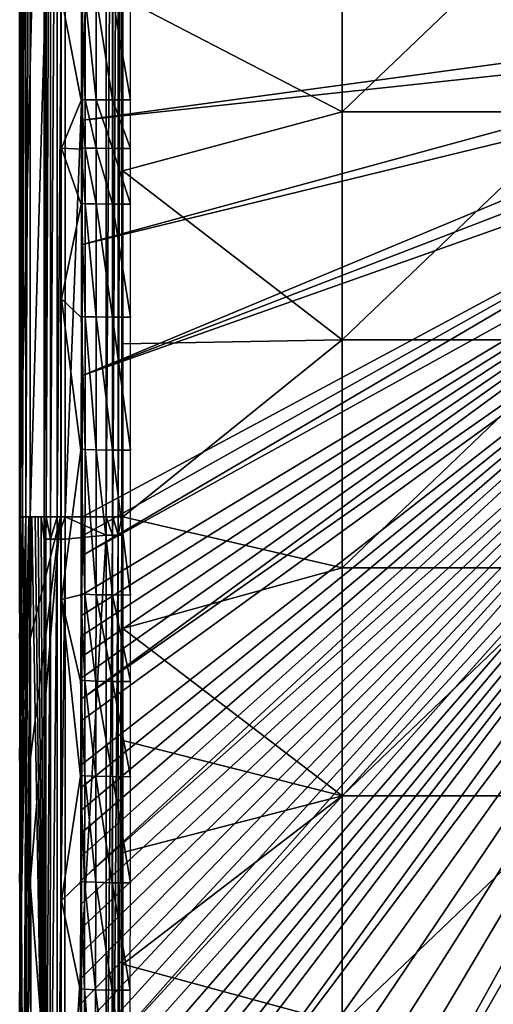
# Model space of a CAD drawing. Extents: x -200 to 200, y -299 to 301.
# Drawn here: x -200 to -109, y -193 to -3 of the extents above; entities that cross this region are included whole.
import ezdxf

# ---------------------------------------------------------------- set-up
doc = ezdxf.new("R2010")
doc.units = 0
doc.layers.get('0').update_dxf_attribs({"linetype": 'CONTINUOUS'})

msp = doc.modelspace()

# ---------------------------------------------------------------- linework, layer by layer
for points in [[(-195.5, 100.89, 14.05), (-200.23, -99.11, 118.05), (-195.5, -99.11, 14.05)], [(-200.23, -99.11, 118.05), (-195.5, 100.89, 14.05), (-200.23, 100.89, 118.05)], [(-200.23, -99.11, 118.05), (-200.23, 100.89, 118.05), (-200.1, 100.89, 118.85)], [(-200.23, -99.11, 118.05), (-200.1, 100.89, 118.85), (-200.1, -99.11, 118.85)], [(-200.1, -99.11, 118.85), (-200.1, 100.89, 118.85), (-199.67, 100.89, 119.53)], [(-200.1, -99.11, 118.85), (-199.67, 100.89, 119.53), (-199.67, -99.11, 119.53)], [(-199.67, -99.11, 119.53), (-199.67, 100.89, 119.53), (-199.01, 100.89, 119.98)], [(-199.67, -99.11, 119.53), (-199.01, 100.89, 119.98), (-199.01, -99.11, 119.98)], [(-198.23, 100.89, 120.14), (-199.01, -99.11, 119.98), (-199.01, 100.89, 119.98)], [(-199.01, -99.11, 119.98), (-198.23, 100.89, 120.14), (-198.23, -99.11, 120.14)], [(-192.33, 100.89, 120.14), (-198.23, -99.11, 120.14), (-198.23, 100.89, 120.14)], [(-198.23, -99.11, 120.14), (-192.33, 100.89, 120.14), (-192.33, -99.11, 120.14)], [(-195.5, -99.11, 14.05), (-195.15, -99.11, 12.44), (-195.15, 100.89, 12.44)], [(-195.5, -99.11, 14.05), (-195.15, 100.89, 12.44), (-195.5, 100.89, 14.05)], [(-195.15, -99.11, 12.44), (-194.3, -99.11, 11.02), (-194.3, 100.89, 11.02)], [(-195.15, -99.11, 12.44), (-194.3, 100.89, 11.02), (-195.15, 100.89, 12.44)], [(-194.3, -99.11, 11.02), (-193.03, -99.11, 9.96), (-193.03, 100.89, 9.96)], [(-194.3, -99.11, 11.02), (-193.03, 100.89, 9.96), (-194.3, 100.89, 11.02)], [(-191.48, 100.89, 9.38), (-193.03, -99.11, 9.96), (-191.48, -99.11, 9.38)], [(-193.03, -99.11, 9.96), (-191.48, 100.89, 9.38), (-193.03, 100.89, 9.96)], [(-183.54, 100.89, 7.79), (-191.48, -99.11, 9.38), (-183.54, -99.11, 7.79)], [(-191.48, -99.11, 9.38), (-183.54, 100.89, 7.79), (-191.48, 100.89, 9.38)], [(-183.54, -99.11, 7.79), (-182.26, -99.11, 7.29), (-182.26, 100.89, 7.29)], [(-183.54, -99.11, 7.79), (-182.26, 100.89, 7.29), (-183.54, 100.89, 7.79)], [(-182.26, -99.11, 7.29), (-181.23, -99.11, 6.4), (-181.23, 100.89, 6.4)], [(-182.26, -99.11, 7.29), (-181.23, 100.89, 6.4), (-182.26, 100.89, 7.29)], [(-181.23, -99.11, 6.4), (-180.55, -99.11, 5.21), (-180.55, 100.89, 5.21)], [(-181.23, -99.11, 6.4), (-180.55, 100.89, 5.21), (-181.23, 100.89, 6.4)], [(-180.32, 100.89, 3.87), (-180.55, -99.11, 5.21), (-180.32, -99.11, 3.87)], [(-180.55, -99.11, 5.21), (-180.32, 100.89, 3.87), (-180.55, 100.89, 5.21)], [(-180.32, 100.89, 0.14), (-180.32, -99.11, 3.87), (-180.32, -99.11, 0.14)], [(-180.32, -99.11, 3.87), (-180.32, 100.89, 0.14), (-180.32, 100.89, 3.87)], [(-138.02, 22.86, 0.14), (-180.32, 0.89, 0.14), (-138.02, -21.07, 0.14)], [(-92.12, 22.86, 0.14), (-138.02, 22.86, 0.14), (-138.02, -21.07, 0.14)], [(-92.12, 22.86, 0.14), (-138.02, -21.07, 0.14), (-92.12, -21.07, 0.14)], [(-188.37, 0.89, 38.32), (-188.37, -18.91, 38.37), (-192.19, 0.89, 120.14)], [(-192.19, -28.09, 120.14), (-192.19, 0.89, 120.14), (-188.37, -18.91, 38.37)], [(-187.58, -18.73, 35), (-187.58, 1.09, 34.95), (-188.37, 1.09, 38.4)], [(-187.58, -18.73, 35), (-188.37, 1.09, 38.4), (-188.37, -18.71, 38.45)], [(-188.08, -22.65, 29.31), (-188.08, 0.7, 29.24), (-43.57, -3.05, 22.31)], [(-185.46, -18.75, 31.85), (-185.46, 1.09, 31.8), (-187.58, 1.09, 34.95)], [(-185.46, -18.75, 31.85), (-187.58, 1.09, 34.95), (-187.58, -18.73, 35)], [(-182.31, -18.76, 29.72), (-182.31, 1.09, 29.67), (-185.46, 1.09, 31.8)], [(-182.31, -18.76, 29.72), (-185.46, 1.09, 31.8), (-185.46, -18.75, 31.85)], [(-178.86, -18.77, 28.93), (-178.86, 1.09, 28.88), (-182.31, 1.09, 29.67)], [(-178.86, -18.77, 28.93), (-182.31, 1.09, 29.67), (-182.31, -18.76, 29.72)], [(-180.32, 0.89, 0.14), (-180.32, -32.44, 0.14), (-138.02, -21.07, 0.14)], [(-188.08, -22.65, 29.31), (-43.57, -3.05, 22.31), (-43.02, -7.03, 22.31)], [(-188.09, -46.63, 29.52), (-43.02, -7.03, 22.31), (-42.07, -11.07, 22.31)], [(-188.08, -22.65, 29.31), (-43.02, -7.03, 22.31), (-188.09, -46.63, 29.52)], [(-188.11, -71.89, 29.89), (-42.07, -11.07, 22.31), (-40.69, -15.12, 22.31)], [(-188.11, -71.89, 29.89), (-188.09, -46.63, 29.52), (-42.07, -11.07, 22.31)], [(-188.11, -71.89, 29.89), (-40.69, -15.12, 22.31), (-38.89, -19.06, 22.31)], [(-188.38, -28.23, 38.43), (-192.19, -28.09, 120.14), (-188.37, -18.91, 38.37)], [(-187.59, -28.06, 35.06), (-188.37, -18.71, 38.45), (-188.38, -28.03, 38.51)], [(-187.59, -28.06, 35.06), (-187.58, -18.73, 35), (-188.37, -18.71, 38.45)], [(-185.46, -28.08, 31.91), (-187.58, -18.73, 35), (-187.59, -28.06, 35.06)], [(-185.46, -28.08, 31.91), (-185.46, -18.75, 31.85), (-187.58, -18.73, 35)], [(-182.31, -28.1, 29.78), (-182.31, -18.76, 29.72), (-185.46, -18.75, 31.85)], [(-182.31, -28.1, 29.78), (-185.46, -18.75, 31.85), (-185.46, -28.08, 31.91)], [(-178.86, -28.11, 28.99), (-178.86, -18.77, 28.93), (-182.31, -18.76, 29.72)], [(-178.86, -28.11, 28.99), (-182.31, -18.76, 29.72), (-182.31, -28.1, 29.78)], [(-188.14, -106.55, 30.61), (-38.89, -19.06, 22.31), (-36.66, -22.88, 22.31)], [(-188.14, -102.81, 30.53), (-188.13, -99.11, 30.44), (-38.89, -19.06, 22.31)], [(-188.14, -106.55, 30.61), (-188.14, -102.81, 30.53), (-38.89, -19.06, 22.31)], [(-188.11, -71.89, 29.89), (-38.89, -19.06, 22.31), (-188.13, -99.11, 30.44)], [(-138.02, -65.01, 0.14), (-138.02, -21.07, 0.14), (-180.32, -32.44, 0.14)], [(-92.12, -21.07, 0.14), (-138.02, -21.07, 0.14), (-138.02, -65.01, 0.14)], [(-92.12, -21.07, 0.14), (-138.02, -65.01, 0.14), (-92.12, -65.01, 0.14)], [(-188.17, -134.16, 31.33), (-188.17, -130.06, 31.22), (-36.66, -22.88, 22.31)], [(-34.03, -26.48, 22.31), (-188.17, -134.16, 31.33), (-36.66, -22.88, 22.31)], [(-188.17, -130.06, 31.22), (-188.16, -126.01, 31.11), (-36.66, -22.88, 22.31)], [(-188.16, -122.02, 31), (-188.15, -118.08, 30.9), (-36.66, -22.88, 22.31)], [(-188.16, -122.02, 31), (-36.66, -22.88, 22.31), (-188.16, -126.01, 31.11)], [(-188.15, -114.18, 30.8), (-188.14, -106.55, 30.61), (-36.66, -22.88, 22.31)], [(-188.15, -114.18, 30.8), (-36.66, -22.88, 22.31), (-188.15, -118.08, 30.9)], [(-31.03, -29.81, 22.31), (-188.22, -169.05, 32.39), (-34.03, -26.48, 22.31)], [(-34.03, -26.48, 22.31), (-188.22, -169.05, 32.39), (-188.22, -164.48, 32.24)], [(-188.22, -164.48, 32.24), (-188.21, -159.98, 32.1), (-34.03, -26.48, 22.31)], [(-34.03, -26.48, 22.31), (-188.21, -159.98, 32.1), (-188.2, -155.53, 31.96)], [(-188.2, -155.53, 31.96), (-188.2, -151.14, 31.83), (-34.03, -26.48, 22.31)], [(-188.2, -151.14, 31.83), (-188.19, -146.81, 31.7), (-34.03, -26.48, 22.31)], [(-188.19, -146.81, 31.7), (-188.18, -138.32, 31.45), (-34.03, -26.48, 22.31)], [(-188.18, -138.32, 31.45), (-188.17, -134.16, 31.33), (-34.03, -26.48, 22.31)], [(-192.19, -57.08, 120.14), (-192.19, -28.09, 120.14), (-188.38, -38.94, 38.53)], [(-192.19, -28.09, 120.14), (-188.38, -28.23, 38.43), (-188.38, -38.94, 38.53)], [(-187.59, -38.78, 35.16), (-187.59, -28.06, 35.06), (-188.38, -28.03, 38.51)], [(-187.59, -38.78, 35.16), (-188.38, -28.03, 38.51), (-188.38, -38.74, 38.61)], [(-185.46, -38.81, 32.01), (-185.46, -28.08, 31.91), (-187.59, -28.06, 35.06)], [(-185.46, -38.81, 32.01), (-187.59, -28.06, 35.06), (-187.59, -38.78, 35.16)], [(-182.31, -38.84, 29.88), (-182.31, -28.1, 29.78), (-185.46, -28.08, 31.91)], [(-182.31, -38.84, 29.88), (-185.46, -28.08, 31.91), (-185.46, -38.81, 32.01)], [(-178.86, -38.85, 29.09), (-178.86, -28.11, 28.99), (-182.31, -28.1, 29.78)], [(-178.86, -38.85, 29.09), (-182.31, -28.1, 29.78), (-182.31, -38.84, 29.88)], [(-27.7, -32.81, 22.31), (-188.29, -207.63, 33.7), (-31.03, -29.81, 22.31)], [(-31.03, -29.81, 22.31), (-188.29, -207.63, 33.7), (-188.28, -202.61, 33.53)], [(-188.28, -202.61, 33.53), (-188.27, -197.65, 33.35), (-31.03, -29.81, 22.31)], [(-31.03, -29.81, 22.31), (-188.27, -197.65, 33.35), (-188.26, -192.74, 33.18)], [(-188.26, -192.74, 33.18), (-188.25, -187.88, 33.02), (-31.03, -29.81, 22.31)], [(-31.03, -29.81, 22.31), (-188.25, -187.88, 33.02), (-188.25, -183.09, 32.85)], [(-188.25, -183.09, 32.85), (-188.24, -178.35, 32.69), (-31.03, -29.81, 22.31)], [(-31.03, -29.81, 22.31), (-188.24, -178.35, 32.69), (-188.23, -173.67, 32.54)], [(-188.23, -173.67, 32.54), (-188.22, -169.05, 32.39), (-31.03, -29.81, 22.31)], [(-188.35, -244.11, 35.05), (-188.34, -238.76, 34.85), (-27.7, -32.81, 22.31)], [(-187.51, -252.61, 35.36), (-188.35, -244.11, 35.05), (-27.7, -32.81, 22.31)], [(-188.33, -233.46, 34.65), (-27.7, -32.81, 22.31), (-188.34, -238.76, 34.85)], [(-188.33, -233.46, 34.65), (-188.32, -228.2, 34.45), (-27.7, -32.81, 22.31)], [(-188.31, -222.98, 34.26), (-27.7, -32.81, 22.31), (-188.32, -228.2, 34.45)], [(-188.31, -222.98, 34.26), (-188.3, -217.81, 34.07), (-27.7, -32.81, 22.31)], [(-27.7, -32.81, 22.31), (-188.3, -217.81, 34.07), (-188.29, -212.69, 33.89)], [(-27.7, -32.81, 22.31), (-188.29, -212.69, 33.89), (-188.29, -207.63, 33.7)], [(-24.09, -35.44, 22.31), (-187.51, -252.61, 35.36), (-27.7, -32.81, 22.31)], [(-180.32, -65.77, 0.14), (-138.02, -65.01, 0.14), (-180.32, -32.44, 0.14)], [(-187.51, -252.61, 35.36), (-24.09, -35.44, 22.31), (-185.04, -260.71, 35.6)], [(-24.09, -35.44, 22.31), (-181.05, -268.14, 35.79), (-185.04, -260.71, 35.6)], [(-181.05, -268.14, 35.79), (-24.09, -35.44, 22.31), (-175.7, -274.63, 35.91)], [(-169.18, -279.96, 35.96), (-175.7, -274.63, 35.91), (-24.09, -35.44, 22.31)], [(-169.18, -279.96, 35.96), (-24.09, -35.44, 22.31), (-161.76, -283.91, 35.94)], [(-20.27, -37.68, 22.31), (-161.76, -283.91, 35.94), (-24.09, -35.44, 22.31)], [(-153.7, -286.35, 35.86), (-161.76, -283.91, 35.94), (-20.27, -37.68, 22.31)], [(-20.27, -37.68, 22.31), (-145.32, -287.16, 35.71), (-153.7, -286.35, 35.86)], [(-16.33, -39.47, 22.31), (-145.32, -287.16, 35.71), (-20.27, -37.68, 22.31)], [(-192.19, -57.08, 120.14), (-188.38, -38.94, 38.53), (-188.39, -60.69, 38.82)], [(-187.6, -60.55, 35.44), (-188.38, -38.74, 38.61), (-188.39, -60.49, 38.9)], [(-187.6, -60.55, 35.44), (-187.59, -38.78, 35.16), (-188.38, -38.74, 38.61)], [(-185.47, -60.6, 32.29), (-187.59, -38.78, 35.16), (-187.6, -60.55, 35.44)], [(-185.47, -60.6, 32.29), (-185.46, -38.81, 32.01), (-187.59, -38.78, 35.16)], [(-182.32, -60.63, 30.16), (-185.46, -38.81, 32.01), (-185.47, -60.6, 32.29)], [(-182.32, -60.63, 30.16), (-182.31, -38.84, 29.88), (-185.46, -38.81, 32.01)], [(-178.86, -60.65, 29.38), (-182.31, -38.84, 29.88), (-182.32, -60.63, 30.16)], [(-178.86, -60.65, 29.38), (-178.86, -38.85, 29.09), (-182.31, -38.84, 29.88)], [(-145.32, -287.16, 35.71), (-16.33, -39.47, 22.31), (-106.94, -287.13, 34.97)], [(-192.19, -115.06, 120.14), (-192.19, -57.08, 120.14), (-188.42, -86.27, 39.29)], [(-188.39, -60.69, 38.82), (-188.42, -86.27, 39.29), (-192.19, -57.08, 120.14)], [(-187.62, -86.14, 35.91), (-188.39, -60.49, 38.9), (-188.42, -86.07, 39.37)], [(-187.62, -86.14, 35.91), (-187.6, -60.55, 35.44), (-188.39, -60.49, 38.9)], [(-185.49, -86.21, 32.76), (-187.6, -60.55, 35.44), (-187.62, -86.14, 35.91)], [(-185.49, -86.21, 32.76), (-185.47, -60.6, 32.29), (-187.6, -60.55, 35.44)], [(-182.32, -86.26, 30.63), (-185.47, -60.6, 32.29), (-185.49, -86.21, 32.76)], [(-182.32, -86.26, 30.63), (-182.32, -60.63, 30.16), (-185.47, -60.6, 32.29)], [(-178.86, -86.28, 29.85), (-178.86, -60.65, 29.38), (-182.32, -60.63, 30.16)], [(-178.86, -86.28, 29.85), (-182.32, -60.63, 30.16), (-182.32, -86.26, 30.63)], [(-180.32, -99.11, 0.14), (-138.02, -65.01, 0.14), (-180.32, -65.77, 0.14)], [(-138.02, -108.95, 0.14), (-138.02, -65.01, 0.14), (-180.32, -99.11, 0.14)], [(-92.12, -65.01, 0.14), (-138.02, -65.01, 0.14), (-138.02, -108.95, 0.14)], [(-92.12, -65.01, 0.14), (-138.02, -108.95, 0.14), (-92.12, -108.95, 0.14)], [(-188.42, -86.27, 39.29), (-188.45, -114.15, 39.95), (-192.19, -115.06, 120.14)], [(-187.65, -114.04, 36.56), (-188.42, -86.07, 39.37), (-188.45, -113.95, 40.03)], [(-187.65, -114.04, 36.56), (-187.62, -86.14, 35.91), (-188.42, -86.07, 39.37)], [(-185.51, -114.13, 33.41), (-187.62, -86.14, 35.91), (-187.65, -114.04, 36.56)], [(-185.51, -114.13, 33.41), (-185.49, -86.21, 32.76), (-187.62, -86.14, 35.91)], [(-182.33, -114.18, 31.28), (-185.49, -86.21, 32.76), (-185.51, -114.13, 33.41)], [(-182.33, -114.18, 31.28), (-182.32, -86.26, 30.63), (-185.49, -86.21, 32.76)], [(-178.86, -114.21, 30.51), (-182.32, -86.26, 30.63), (-182.33, -114.18, 31.28)], [(-178.86, -114.21, 30.51), (-178.86, -86.28, 29.85), (-182.32, -86.26, 30.63)], [(-200.23, -99.11, 118.05), (-200.1, -99.11, 118.85), (-200.1, -138.38, 118.85)], [(-200.23, -99.11, 118.05), (-200.1, -138.38, 118.85), (-200.01, -248.87, 118.04)], [(-199.04, -99.11, 92.05), (-199.63, -99.11, 105.05), (-200.23, -146.09, 118.05)], [(-200.23, -193.07, 118.05), (-198.45, -99.11, 79.05), (-199.04, -99.11, 92.05)], [(-200.23, -146.09, 118.05), (-199.63, -99.11, 105.05), (-200.23, -122.6, 118.05)], [(-200.23, -193.07, 118.05), (-199.04, -99.11, 92.05), (-200.23, -169.58, 118.05)], [(-200.23, -146.09, 118.05), (-200.23, -169.58, 118.05), (-199.04, -99.11, 92.05)], [(-200.23, -193.07, 118.05), (-199.84, -248.48, 114.12), (-198.45, -99.11, 79.05)], [(-200.23, -99.11, 118.05), (-200.23, -122.6, 118.05), (-199.63, -99.11, 105.05)], [(-199.67, -99.11, 119.53), (-200.1, -138.38, 118.85), (-200.1, -99.11, 118.85)], [(-199.01, -138.38, 119.98), (-200.1, -138.38, 118.85), (-199.67, -99.11, 119.53)], [(-199.84, -248.48, 114.12), (-195.51, -238.77, 14.01), (-197.86, -99.11, 66.05)], [(-198.45, -99.11, 79.05), (-199.84, -248.48, 114.12), (-197.86, -99.11, 66.05)], [(-199.67, -99.11, 119.53), (-199.01, -99.11, 119.98), (-199.01, -138.38, 119.98)], [(-199.01, -99.11, 119.98), (-198.23, -99.11, 120.14), (-199.01, -138.38, 119.98)], [(-198.23, -99.11, 120.14), (-198.8, -248.76, 119.98), (-199.01, -138.38, 119.98)], [(-198.23, -99.11, 120.14), (-198.02, -248.69, 120.14), (-198.8, -248.76, 119.98)], [(-192.33, -99.11, 120.14), (-198.23, -169.58, 120.14), (-198.23, -146.09, 120.14)], [(-198.23, -122.6, 120.14), (-192.33, -99.11, 120.14), (-198.23, -146.09, 120.14)], [(-192.33, -99.11, 120.14), (-198.23, -122.6, 120.14), (-198.23, -99.11, 120.14)], [(-198.23, -169.58, 120.14), (-192.33, -99.11, 120.14), (-192.33, -244.11, 120.14)], [(-197.86, -99.11, 66.05), (-195.51, -238.77, 14.01), (-197.27, -99.11, 53.05)], [(-197.27, -99.11, 53.05), (-195.51, -238.77, 14.01), (-196.68, -99.11, 40.05)], [(-196.09, -99.11, 27.05), (-196.68, -99.11, 40.05), (-195.51, -238.77, 14.01)], [(-195.5, -103.43, 14.05), (-196.09, -99.11, 27.05), (-195.51, -238.77, 14.01)], [(-196.09, -99.11, 27.05), (-195.5, -103.43, 14.05), (-195.5, -99.11, 14.05)], [(-195.17, -103.43, 12.48), (-195.5, -99.11, 14.05), (-195.5, -103.43, 14.05)], [(-195.15, -99.11, 12.44), (-195.5, -99.11, 14.05), (-195.17, -103.43, 12.48)], [(-195.15, -99.11, 12.44), (-195.17, -103.43, 12.48), (-194.3, -103.42, 11.02)], [(-195.15, -99.11, 12.44), (-194.3, -103.42, 11.02), (-194.3, -99.11, 11.02)], [(-193.03, -99.11, 9.96), (-194.3, -103.42, 11.02), (-192.99, -103.42, 9.94)], [(-194.3, -99.11, 11.02), (-194.3, -103.42, 11.02), (-193.03, -99.11, 9.96)], [(-192.99, -103.42, 9.94), (-191.48, -99.11, 9.38), (-193.03, -99.11, 9.96)], [(-192.99, -103.42, 9.94), (-191.48, -103.42, 9.38), (-191.48, -99.11, 9.38)], [(-183.54, -102.67, 7.79), (-183.54, -99.11, 7.79), (-191.48, -99.11, 9.38)], [(-191.48, -103.42, 9.38), (-183.54, -102.67, 7.79), (-191.48, -99.11, 9.38)], [(-182.3, -102.66, 7.32), (-183.54, -99.11, 7.79), (-183.54, -102.67, 7.79)], [(-182.3, -102.66, 7.32), (-182.26, -99.11, 7.29), (-183.54, -99.11, 7.79)], [(-182.26, -99.11, 7.29), (-182.3, -102.66, 7.32), (-181.23, -102.66, 6.4)], [(-182.26, -99.11, 7.29), (-181.23, -102.66, 6.4), (-181.23, -99.11, 6.4)], [(-181.23, -99.11, 6.4), (-181.23, -102.66, 6.4), (-180.55, -99.11, 5.21)], [(-180.55, -99.11, 5.21), (-181.23, -102.66, 6.4), (-180.54, -102.66, 5.17)], [(-180.55, -99.11, 5.21), (-180.54, -102.66, 5.17), (-180.32, -99.11, 3.87)], [(-180.32, -99.11, 3.87), (-180.54, -102.66, 5.17), (-180.32, -102.65, 3.87)], [(-180.32, -102.65, 3.87), (-180.32, -99.11, 0.14), (-180.32, -99.11, 3.87)], [(-180.31, -236.91, 3.87), (-180.32, -236.56, 0.14), (-180.32, -99.11, 0.14)], [(-180.31, -236.91, 3.87), (-180.32, -99.11, 0.14), (-180.32, -102.65, 3.87)], [(-138.02, -108.95, 0.14), (-180.32, -99.11, 0.14), (-180.32, -120.67, 0.14)], [(-195.51, -238.77, 14.01), (-195.19, -238.6, 12.44), (-195.17, -103.43, 12.48)], [(-195.51, -238.77, 14.01), (-195.17, -103.43, 12.48), (-195.5, -103.43, 14.05)], [(-195.19, -238.6, 12.44), (-194.32, -238.42, 10.98), (-194.3, -103.42, 11.02)], [(-195.19, -238.6, 12.44), (-194.3, -103.42, 11.02), (-195.17, -103.43, 12.48)], [(-194.32, -238.42, 10.98), (-193, -238.24, 9.91), (-192.99, -103.42, 9.94)], [(-194.32, -238.42, 10.98), (-192.99, -103.42, 9.94), (-194.3, -103.42, 11.02)], [(-193, -238.24, 9.91), (-191.5, -238.09, 9.35), (-191.48, -103.42, 9.38)], [(-193, -238.24, 9.91), (-191.48, -103.42, 9.38), (-192.99, -103.42, 9.94)], [(-183.54, -102.67, 7.79), (-191.48, -103.42, 9.38), (-191.5, -238.09, 9.35)], [(-183.54, -102.67, 7.79), (-191.5, -238.09, 9.35), (-183.53, -237.47, 7.78)], [(-183.53, -237.47, 7.78), (-182.3, -102.66, 7.32), (-183.54, -102.67, 7.79)], [(-183.53, -237.47, 7.78), (-182.29, -237.35, 7.31), (-182.3, -102.66, 7.32)], [(-182.29, -237.35, 7.31), (-181.23, -102.66, 6.4), (-182.3, -102.66, 7.32)], [(-182.29, -237.35, 7.31), (-181.22, -237.2, 6.4), (-181.23, -102.66, 6.4)], [(-181.22, -237.2, 6.4), (-180.54, -102.66, 5.17), (-181.23, -102.66, 6.4)], [(-181.22, -237.2, 6.4), (-180.53, -237.04, 5.17), (-180.54, -102.66, 5.17)], [(-180.53, -237.04, 5.17), (-180.32, -102.65, 3.87), (-180.54, -102.66, 5.17)], [(-180.53, -237.04, 5.17), (-180.31, -236.91, 3.87), (-180.32, -102.65, 3.87)], [(-138.02, -152.89, 0.14), (-138.02, -108.95, 0.14), (-180.32, -120.67, 0.14)], [(-92.12, -108.95, 0.14), (-138.02, -108.95, 0.14), (-138.02, -152.89, 0.14)], [(-92.12, -108.95, 0.14), (-138.02, -152.89, 0.14), (-92.12, -152.89, 0.14)], [(-188.45, -114.15, 39.95), (-188.47, -130.78, 40.41), (-192.19, -115.06, 120.14)], [(-192.19, -173.04, 120.14), (-192.19, -115.06, 120.14), (-188.49, -149.1, 40.95)], [(-188.47, -130.78, 40.41), (-188.49, -149.1, 40.95), (-192.19, -115.06, 120.14)], [(-187.67, -130.68, 37.02), (-188.45, -113.95, 40.03), (-188.47, -130.58, 40.49)], [(-187.67, -130.68, 37.02), (-187.65, -114.04, 36.56), (-188.45, -113.95, 40.03)], [(-185.52, -130.78, 33.86), (-187.65, -114.04, 36.56), (-187.67, -130.68, 37.02)], [(-185.52, -130.78, 33.86), (-185.51, -114.13, 33.41), (-187.65, -114.04, 36.56)], [(-182.34, -130.84, 31.73), (-185.51, -114.13, 33.41), (-185.52, -130.78, 33.86)], [(-182.34, -130.84, 31.73), (-182.33, -114.18, 31.28), (-185.51, -114.13, 33.41)], [(-178.86, -130.87, 30.97), (-182.33, -114.18, 31.28), (-182.34, -130.84, 31.73)], [(-178.86, -130.87, 30.97), (-178.86, -114.21, 30.51), (-182.33, -114.18, 31.28)], [(-180.32, -120.67, 0.14), (-180.32, -142.23, 0.14), (-138.02, -152.89, 0.14)], [(-187.69, -149.01, 37.56), (-188.47, -130.58, 40.49), (-188.49, -148.9, 41.03)], [(-187.69, -149.01, 37.56), (-187.67, -130.68, 37.02), (-188.47, -130.58, 40.49)], [(-185.54, -149.11, 34.4), (-187.67, -130.68, 37.02), (-187.69, -149.01, 37.56)], [(-185.54, -149.11, 34.4), (-185.52, -130.78, 33.86), (-187.67, -130.68, 37.02)], [(-182.35, -149.18, 32.27), (-185.52, -130.78, 33.86), (-185.54, -149.11, 34.4)], [(-182.35, -149.18, 32.27), (-182.34, -130.84, 31.73), (-185.52, -130.78, 33.86)], [(-178.87, -149.21, 31.51), (-182.34, -130.84, 31.73), (-182.35, -149.18, 32.27)], [(-178.87, -149.21, 31.51), (-178.86, -130.87, 30.97), (-182.34, -130.84, 31.73)], [(-199.01, -138.38, 119.98), (-199.46, -248.82, 119.52), (-200.1, -138.38, 118.85)], [(-200.1, -138.38, 118.85), (-199.88, -248.85, 118.84), (-200.01, -248.87, 118.04)], [(-199.46, -248.82, 119.52), (-199.88, -248.85, 118.84), (-200.1, -138.38, 118.85)], [(-198.8, -248.76, 119.98), (-199.46, -248.82, 119.52), (-199.01, -138.38, 119.98)], [(-138.02, -152.89, 0.14), (-180.32, -142.23, 0.14), (-180.32, -163.79, 0.14)], [(-188.52, -169.54, 41.61), (-192.19, -173.04, 120.14), (-188.49, -149.1, 40.95)], [(-187.72, -169.45, 38.21), (-188.49, -148.9, 41.03), (-188.52, -169.34, 41.69)], [(-187.72, -169.45, 38.21), (-187.69, -149.01, 37.56), (-188.49, -148.9, 41.03)], [(-185.56, -169.56, 35.05), (-187.69, -149.01, 37.56), (-187.72, -169.45, 38.21)], [(-185.56, -169.56, 35.05), (-185.54, -149.11, 34.4), (-187.69, -149.01, 37.56)], [(-182.37, -169.64, 32.93), (-185.54, -149.11, 34.4), (-185.56, -169.56, 35.05)], [(-182.37, -169.64, 32.93), (-182.35, -149.18, 32.27), (-185.54, -149.11, 34.4)], [(-178.88, -169.67, 32.17), (-182.35, -149.18, 32.27), (-182.37, -169.64, 32.93)], [(-178.88, -169.67, 32.17), (-178.87, -149.21, 31.51), (-182.35, -149.18, 32.27)], [(-180.32, -185.35, 0.14), (-138.02, -152.89, 0.14), (-180.32, -163.79, 0.14)], [(-138.02, -196.83, 0.14), (-138.02, -152.89, 0.14), (-180.32, -185.35, 0.14)], [(-92.12, -152.89, 0.14), (-138.02, -152.89, 0.14), (-138.02, -196.83, 0.14)], [(-92.12, -152.89, 0.14), (-138.02, -196.83, 0.14), (-92.12, -196.83, 0.14)], [(-198.23, -193.07, 120.14), (-198.23, -169.58, 120.14), (-192.33, -244.11, 120.14)], [(-188.52, -169.54, 41.61), (-188.56, -190.21, 42.32), (-192.19, -173.04, 120.14)], [(-187.75, -190.13, 38.92), (-188.52, -169.34, 41.69), (-188.56, -190.01, 42.4)], [(-187.75, -190.13, 38.92), (-187.72, -169.45, 38.21), (-188.52, -169.34, 41.69)], [(-185.59, -190.25, 35.75), (-187.72, -169.45, 38.21), (-187.75, -190.13, 38.92)], [(-185.59, -190.25, 35.75), (-185.56, -169.56, 35.05), (-187.72, -169.45, 38.21)], [(-182.39, -190.33, 33.63), (-185.56, -169.56, 35.05), (-185.59, -190.25, 35.75)], [(-182.39, -190.33, 33.63), (-182.37, -169.64, 32.93), (-185.56, -169.56, 35.05)], [(-178.9, -190.36, 32.88), (-182.37, -169.64, 32.93), (-182.39, -190.33, 33.63)], [(-178.9, -190.36, 32.88), (-178.88, -169.67, 32.17), (-182.37, -169.64, 32.93)], [(-192.19, -231.02, 120.14), (-192.19, -173.04, 120.14), (-188.56, -190.21, 42.32)], [(-180.32, -206.91, 0.14), (-138.02, -196.83, 0.14), (-180.32, -185.35, 0.14)], [(-192.19, -231.02, 120.14), (-188.56, -190.21, 42.32), (-188.6, -216.41, 43.27)], [(-187.8, -216.34, 39.86), (-188.56, -190.01, 42.4), (-188.6, -216.21, 43.35)], [(-187.8, -216.34, 39.86), (-187.75, -190.13, 38.92), (-188.56, -190.01, 42.4)], [(-185.63, -216.46, 36.69), (-187.75, -190.13, 38.92), (-187.8, -216.34, 39.86)], [(-185.63, -216.46, 36.69), (-185.59, -190.25, 35.75), (-187.75, -190.13, 38.92)], [(-182.42, -216.55, 34.57), (-185.59, -190.25, 35.75), (-185.63, -216.46, 36.69)], [(-182.42, -216.55, 34.57), (-182.39, -190.33, 33.63), (-185.59, -190.25, 35.75)], [(-178.92, -216.58, 33.82), (-182.39, -190.33, 33.63), (-182.42, -216.55, 34.57)], [(-178.92, -216.58, 33.82), (-178.9, -190.36, 32.88), (-182.39, -190.33, 33.63)], [(-199.84, -248.48, 114.12), (-200.23, -193.07, 118.05), (-200.23, -216.56, 118.05)]]:
    msp.add_3dface(points)

doc.saveas('drawing.dxf')
